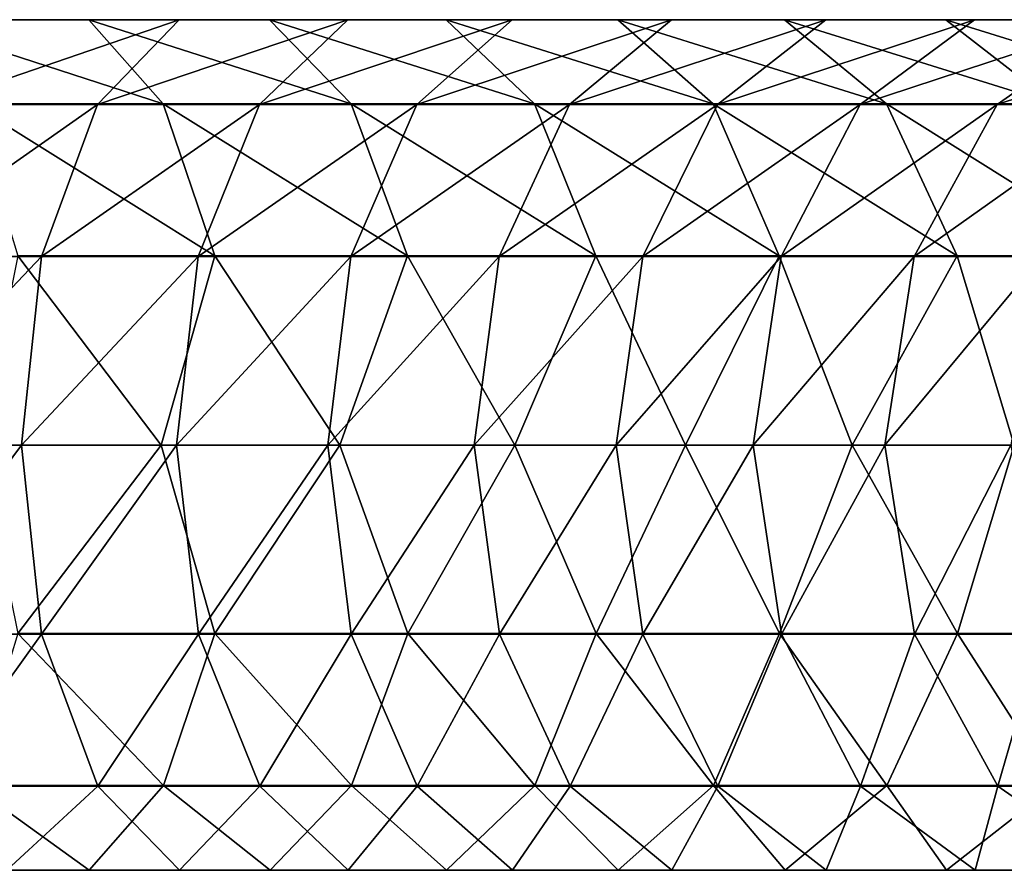
# Model space of a CAD drawing. Units: millimetres. Extents: x -69 to 174, y -31 to 31.
# Drawn here: x 100 to 125, y -11 to 11 of the extents above; entities that cross this region are included whole.
import ezdxf

# ---------------------------------------------------------------- set-up
doc = ezdxf.new("R2010")
doc.units = ezdxf.units.MM
doc.header["$LTSCALE"] = 65.185185
doc.layers.add('49', color=7, linetype='CONTINUOUS')
doc.layers.add('50', color=7, linetype='CONTINUOUS')

msp = doc.modelspace()

# ---------------------------------------------------------------- linework, layer by layer
at = {"layer": '49', "linetype": 'Continuous'}
for points in [[(100.33, 0, 252.898), (96.786, -4.773, 255.877), (96.323, 0, 254.891), (100.33, 0, 252.898)], [(100.837, -4.773, 253.862), (96.786, -4.773, 255.877), (100.33, 0, 252.898), (100.837, -4.773, 253.862)], [(103.856, 0, 275.639), (99.27, 0, 277.585), (100.241, -4.75, 276.025), (103.856, 0, 275.639)], [(105.209, -4.75, 273.831), (103.856, 0, 275.639), (100.241, -4.75, 276.025), (105.209, -4.75, 273.831)], [(104.242, 0, 250.725), (100.837, -4.773, 253.862), (100.33, 0, 252.898), (104.242, 0, 250.725)], [(104.793, -4.773, 251.664), (100.837, -4.773, 253.862), (104.242, 0, 250.725), (104.793, -4.773, 251.664)], [(108.357, 0, 273.505), (103.856, 0, 275.639), (105.209, -4.75, 273.831), (108.357, 0, 273.505)], [(108.051, 0, 248.375), (104.793, -4.773, 251.664), (104.242, 0, 250.725), (108.051, 0, 248.375)], [(108.644, -4.773, 249.288), (104.793, -4.773, 251.664), (108.051, 0, 248.375), (108.644, -4.773, 249.288)], [(110.072, -4.75, 271.413), (108.357, 0, 273.505), (105.209, -4.75, 273.831), (110.072, -4.75, 271.413)], [(111.748, 0, 245.853), (108.644, -4.773, 249.288), (108.051, 0, 248.375), (111.748, 0, 245.853)], [(112.766, 0, 271.185), (108.357, 0, 273.505), (110.072, -4.75, 271.413), (112.766, 0, 271.185)], [(112.382, -4.773, 246.739), (108.644, -4.773, 249.288), (111.748, 0, 245.853), (112.382, -4.773, 246.739)], [(114.819, -4.75, 268.776), (112.766, 0, 271.185), (110.072, -4.75, 271.413), (114.819, -4.75, 268.776)], [(115.326, 0, 243.166), (112.382, -4.773, 246.739), (111.748, 0, 245.853), (115.326, 0, 243.166)], [(116, -4.773, 244.022), (112.382, -4.773, 246.739), (115.326, 0, 243.166), (116, -4.773, 244.022)], [(117.075, 0, 268.685), (112.766, 0, 271.185), (114.819, -4.75, 268.776), (117.075, 0, 268.685)], [(119.44, -4.75, 265.924), (117.075, 0, 268.685), (114.819, -4.75, 268.776), (119.44, -4.75, 265.924)], [(118.778, 0, 240.318), (116, -4.773, 244.022), (115.326, 0, 243.166), (118.778, 0, 240.318)], [(119.491, -4.773, 241.142), (116, -4.773, 244.022), (118.778, 0, 240.318), (119.491, -4.773, 241.142)], [(121.276, 0, 266.007), (117.075, 0, 268.685), (119.44, -4.75, 265.924), (121.276, 0, 266.007)], [(122.097, 0, 237.315), (119.491, -4.773, 241.142), (118.778, 0, 240.318), (122.097, 0, 237.315)], [(123.927, -4.75, 262.864), (121.276, 0, 266.007), (119.44, -4.75, 265.924), (123.927, -4.75, 262.864)], [(122.846, -4.773, 238.106), (119.491, -4.773, 241.142), (122.097, 0, 237.315), (122.846, -4.773, 238.106)], [(125.363, 0, 263.158), (121.276, 0, 266.007), (123.927, -4.75, 262.864), (125.363, 0, 263.158)], [(125.274, 0, 234.164), (122.846, -4.773, 238.106), (122.097, 0, 237.315), (125.274, 0, 234.164)], [(126.059, -4.773, 234.92), (122.846, -4.773, 238.106), (125.274, 0, 234.164), (126.059, -4.773, 234.92)], [(128.269, -4.75, 259.603), (125.363, 0, 263.158), (123.927, -4.75, 262.864), (128.269, -4.75, 259.603)], [(100.837, -4.773, 253.862), (98.084, -8.603, 258.644), (96.786, -4.773, 255.877), (100.837, -4.773, 253.862)], [(102.26, -8.603, 256.567), (98.084, -8.603, 258.644), (100.837, -4.773, 253.862), (102.26, -8.603, 256.567)], [(103.915, -8.588, 271.072), (100.241, -4.75, 276.025), (99.074, -8.588, 273.21), (103.915, -8.588, 271.072)], [(105.209, -4.75, 273.831), (100.241, -4.75, 276.025), (103.915, -8.588, 271.072), (105.209, -4.75, 273.831)], [(104.793, -4.773, 251.664), (102.26, -8.603, 256.567), (100.837, -4.773, 253.862), (104.793, -4.773, 251.664)], [(106.338, -8.603, 254.301), (102.26, -8.603, 256.567), (104.793, -4.773, 251.664), (106.338, -8.603, 254.301)], [(108.653, -8.588, 268.716), (105.209, -4.75, 273.831), (103.915, -8.588, 271.072), (108.653, -8.588, 268.716)], [(108.644, -4.773, 249.288), (106.338, -8.603, 254.301), (104.793, -4.773, 251.664), (108.644, -4.773, 249.288)], [(110.072, -4.75, 271.413), (105.209, -4.75, 273.831), (108.653, -8.588, 268.716), (110.072, -4.75, 271.413)], [(110.307, -8.603, 251.852), (106.338, -8.603, 254.301), (108.644, -4.773, 249.288), (110.307, -8.603, 251.852)], [(112.382, -4.773, 246.739), (110.307, -8.603, 251.852), (108.644, -4.773, 249.288), (112.382, -4.773, 246.739)], [(113.278, -8.588, 266.146), (110.072, -4.75, 271.413), (108.653, -8.588, 268.716), (113.278, -8.588, 266.146)], [(114.819, -4.75, 268.776), (110.072, -4.75, 271.413), (113.278, -8.588, 266.146), (114.819, -4.75, 268.776)], [(114.161, -8.603, 249.224), (110.307, -8.603, 251.852), (112.382, -4.773, 246.739), (114.161, -8.603, 249.224)], [(116, -4.773, 244.022), (114.161, -8.603, 249.224), (112.382, -4.773, 246.739), (116, -4.773, 244.022)], [(117.781, -8.588, 263.368), (114.819, -4.75, 268.776), (113.278, -8.588, 266.146), (117.781, -8.588, 263.368)], [(117.891, -8.603, 246.423), (114.161, -8.603, 249.224), (116, -4.773, 244.022), (117.891, -8.603, 246.423)], [(119.44, -4.75, 265.924), (114.819, -4.75, 268.776), (117.781, -8.588, 263.368), (119.44, -4.75, 265.924)], [(119.491, -4.773, 241.142), (117.891, -8.603, 246.423), (116, -4.773, 244.022), (119.491, -4.773, 241.142)], [(122.153, -8.588, 260.386), (119.44, -4.75, 265.924), (117.781, -8.588, 263.368), (122.153, -8.588, 260.386)], [(121.489, -8.603, 243.454), (117.891, -8.603, 246.423), (119.491, -4.773, 241.142), (121.489, -8.603, 243.454)], [(123.927, -4.75, 262.864), (119.44, -4.75, 265.924), (122.153, -8.588, 260.386), (123.927, -4.75, 262.864)], [(122.846, -4.773, 238.106), (121.489, -8.603, 243.454), (119.491, -4.773, 241.142), (122.846, -4.773, 238.106)], [(124.948, -8.603, 240.324), (121.489, -8.603, 243.454), (122.846, -4.773, 238.106), (124.948, -8.603, 240.324)], [(126.384, -8.588, 257.209), (123.927, -4.75, 262.864), (122.153, -8.588, 260.386), (126.384, -8.588, 257.209)], [(126.059, -4.773, 234.92), (124.948, -8.603, 240.324), (122.846, -4.773, 238.106), (126.059, -4.773, 234.92)], [(128.269, -4.75, 259.603), (123.927, -4.75, 262.864), (126.384, -8.588, 257.209), (128.269, -4.75, 259.603)], [(128.26, -8.603, 237.04), (124.948, -8.603, 240.324), (126.059, -4.773, 234.92), (128.26, -8.603, 237.04)], [(102.041, -10.721, 267.079), (99.074, -8.588, 273.21), (97.385, -10.721, 269.135), (102.041, -10.721, 267.079)], [(102.26, -8.603, 256.567), (99.96, -10.726, 262.642), (98.084, -8.603, 258.644), (102.26, -8.603, 256.567)], [(103.915, -8.588, 271.072), (99.074, -8.588, 273.21), (102.041, -10.721, 267.079), (103.915, -8.588, 271.072)], [(104.317, -10.726, 260.475), (99.96, -10.726, 262.642), (102.26, -8.603, 256.567), (104.317, -10.726, 260.475)], [(106.598, -10.721, 264.812), (103.915, -8.588, 271.072), (102.041, -10.721, 267.079), (106.598, -10.721, 264.812)], [(106.338, -8.603, 254.301), (104.317, -10.726, 260.475), (102.26, -8.603, 256.567), (106.338, -8.603, 254.301)], [(108.653, -8.588, 268.716), (103.915, -8.588, 271.072), (106.598, -10.721, 264.812), (108.653, -8.588, 268.716)], [(108.57, -10.726, 258.112), (104.317, -10.726, 260.475), (106.338, -8.603, 254.301), (108.57, -10.726, 258.112)], [(110.307, -8.603, 251.852), (108.57, -10.726, 258.112), (106.338, -8.603, 254.301), (110.307, -8.603, 251.852)], [(111.048, -10.721, 262.34), (108.653, -8.588, 268.716), (106.598, -10.721, 264.812), (111.048, -10.721, 262.34)], [(112.712, -10.726, 255.557), (108.57, -10.726, 258.112), (110.307, -8.603, 251.852), (112.712, -10.726, 255.557)], [(113.278, -8.588, 266.146), (108.653, -8.588, 268.716), (111.048, -10.721, 262.34), (113.278, -8.588, 266.146)], [(114.161, -8.603, 249.224), (112.712, -10.726, 255.557), (110.307, -8.603, 251.852), (114.161, -8.603, 249.224)], [(115.379, -10.721, 259.667), (113.278, -8.588, 266.146), (111.048, -10.721, 262.34), (115.379, -10.721, 259.667)], [(116.732, -10.726, 252.815), (112.712, -10.726, 255.557), (114.161, -8.603, 249.224), (116.732, -10.726, 252.815)], [(117.781, -8.588, 263.368), (113.278, -8.588, 266.146), (115.379, -10.721, 259.667), (117.781, -8.588, 263.368)], [(117.891, -8.603, 246.423), (116.732, -10.726, 252.815), (114.161, -8.603, 249.224), (117.891, -8.603, 246.423)], [(119.585, -10.721, 256.799), (117.781, -8.588, 263.368), (115.379, -10.721, 259.667), (119.585, -10.721, 256.799)], [(120.623, -10.726, 249.893), (116.732, -10.726, 252.815), (117.891, -8.603, 246.423), (120.623, -10.726, 249.893)], [(122.153, -8.588, 260.386), (117.781, -8.588, 263.368), (119.585, -10.721, 256.799), (122.153, -8.588, 260.386)], [(121.489, -8.603, 243.454), (120.623, -10.726, 249.893), (117.891, -8.603, 246.423), (121.489, -8.603, 243.454)], [(123.655, -10.721, 253.743), (122.153, -8.588, 260.386), (119.585, -10.721, 256.799), (123.655, -10.721, 253.743)], [(124.377, -10.726, 246.796), (120.623, -10.726, 249.893), (121.489, -8.603, 243.454), (124.377, -10.726, 246.796)], [(124.948, -8.603, 240.324), (124.377, -10.726, 246.796), (121.489, -8.603, 243.454), (124.948, -8.603, 240.324)], [(126.384, -8.588, 257.209), (122.153, -8.588, 260.386), (123.655, -10.721, 253.743), (126.384, -8.588, 257.209)], [(127.581, -10.721, 250.503), (126.384, -8.588, 257.209), (123.655, -10.721, 253.743), (127.581, -10.721, 250.503)], [(127.985, -10.726, 243.531), (124.377, -10.726, 246.796), (124.948, -8.603, 240.324), (127.985, -10.726, 243.531)], [(128.26, -8.603, 237.04), (127.985, -10.726, 243.531), (124.948, -8.603, 240.324), (128.26, -8.603, 237.04)], [(102.041, -10.721, 267.079), (97.385, -10.721, 269.135), (99.96, -10.726, 262.642), (102.041, -10.721, 267.079)], [(104.317, -10.726, 260.475), (102.041, -10.721, 267.079), (99.96, -10.726, 262.642), (104.317, -10.726, 260.475)], [(106.598, -10.721, 264.812), (102.041, -10.721, 267.079), (104.317, -10.726, 260.475), (106.598, -10.721, 264.812)], [(108.57, -10.726, 258.112), (106.598, -10.721, 264.812), (104.317, -10.726, 260.475), (108.57, -10.726, 258.112)], [(111.048, -10.721, 262.34), (106.598, -10.721, 264.812), (108.57, -10.726, 258.112), (111.048, -10.721, 262.34)], [(112.712, -10.726, 255.557), (111.048, -10.721, 262.34), (108.57, -10.726, 258.112), (112.712, -10.726, 255.557)], [(115.379, -10.721, 259.667), (111.048, -10.721, 262.34), (112.712, -10.726, 255.557), (115.379, -10.721, 259.667)], [(116.732, -10.726, 252.815), (115.379, -10.721, 259.667), (112.712, -10.726, 255.557), (116.732, -10.726, 252.815)], [(119.585, -10.721, 256.799), (115.379, -10.721, 259.667), (116.732, -10.726, 252.815), (119.585, -10.721, 256.799)], [(120.623, -10.726, 249.893), (119.585, -10.721, 256.799), (116.732, -10.726, 252.815), (120.623, -10.726, 249.893)], [(123.655, -10.721, 253.743), (119.585, -10.721, 256.799), (120.623, -10.726, 249.893), (123.655, -10.721, 253.743)], [(124.377, -10.726, 246.796), (123.655, -10.721, 253.743), (120.623, -10.726, 249.893), (124.377, -10.726, 246.796)], [(127.581, -10.721, 250.503), (123.655, -10.721, 253.743), (124.377, -10.726, 246.796), (127.581, -10.721, 250.503)], [(127.985, -10.726, 243.531), (127.581, -10.721, 250.503), (124.377, -10.726, 246.796), (127.985, -10.726, 243.531)]]:
    msp.add_3dface(points, dxfattribs=at)
at = {"layer": '50', "linetype": 'Continuous'}
for points in [[(99.949, 10.721, 262.62), (95.499, 10.721, 264.586), (102.031, 10.726, 267.057), (99.949, 10.721, 262.62)], [(102.031, 10.726, 267.057), (95.499, 10.721, 264.586), (97.375, 10.726, 269.112), (102.031, 10.726, 267.057)], [(102.031, 10.726, 267.057), (97.375, 10.726, 269.112), (103.906, 8.603, 271.055), (102.031, 10.726, 267.057)], [(103.906, 8.603, 271.055), (97.375, 10.726, 269.112), (99.067, 8.603, 273.192), (103.906, 8.603, 271.055)], [(102.251, 8.588, 256.55), (98.076, 8.588, 258.626), (104.306, 10.721, 260.454), (102.251, 8.588, 256.55)], [(104.306, 10.721, 260.454), (98.076, 8.588, 258.626), (99.949, 10.721, 262.62), (104.306, 10.721, 260.454)], [(104.306, 10.721, 260.454), (99.949, 10.721, 262.62), (106.587, 10.726, 264.791), (104.306, 10.721, 260.454)], [(106.587, 10.726, 264.791), (99.949, 10.721, 262.62), (102.031, 10.726, 267.057), (106.587, 10.726, 264.791)], [(106.587, 10.726, 264.791), (102.031, 10.726, 267.057), (108.644, 8.603, 268.699), (106.587, 10.726, 264.791)], [(108.644, 8.603, 268.699), (102.031, 10.726, 267.057), (103.906, 8.603, 271.055), (108.644, 8.603, 268.699)], [(106.328, 8.588, 254.285), (102.251, 8.588, 256.55), (108.558, 10.721, 258.091), (106.328, 8.588, 254.285)], [(108.558, 10.721, 258.091), (102.251, 8.588, 256.55), (104.306, 10.721, 260.454), (108.558, 10.721, 258.091)], [(108.558, 10.721, 258.091), (104.306, 10.721, 260.454), (111.036, 10.726, 262.319), (108.558, 10.721, 258.091)], [(111.036, 10.726, 262.319), (104.306, 10.721, 260.454), (106.587, 10.726, 264.791), (111.036, 10.726, 262.319)], [(110.297, 8.588, 251.836), (106.328, 8.588, 254.285), (112.699, 10.721, 255.536), (110.297, 8.588, 251.836)], [(112.699, 10.721, 255.536), (106.328, 8.588, 254.285), (108.558, 10.721, 258.091), (112.699, 10.721, 255.536)], [(111.036, 10.726, 262.319), (106.587, 10.726, 264.791), (113.268, 8.603, 266.13), (111.036, 10.726, 262.319)], [(113.268, 8.603, 266.13), (106.587, 10.726, 264.791), (108.644, 8.603, 268.699), (113.268, 8.603, 266.13)], [(112.699, 10.721, 255.536), (108.558, 10.721, 258.091), (115.366, 10.726, 259.647), (112.699, 10.721, 255.536)], [(115.366, 10.726, 259.647), (108.558, 10.721, 258.091), (111.036, 10.726, 262.319), (115.366, 10.726, 259.647)], [(114.15, 8.588, 249.208), (110.297, 8.588, 251.836), (116.718, 10.721, 252.795), (114.15, 8.588, 249.208)], [(116.718, 10.721, 252.795), (110.297, 8.588, 251.836), (112.699, 10.721, 255.536), (116.718, 10.721, 252.795)], [(115.366, 10.726, 259.647), (111.036, 10.726, 262.319), (117.771, 8.603, 263.352), (115.366, 10.726, 259.647)], [(117.771, 8.603, 263.352), (111.036, 10.726, 262.319), (113.268, 8.603, 266.13), (117.771, 8.603, 263.352)], [(116.718, 10.721, 252.795), (112.699, 10.721, 255.536), (119.571, 10.726, 256.78), (116.718, 10.721, 252.795)], [(119.571, 10.726, 256.78), (112.699, 10.721, 255.536), (115.366, 10.726, 259.647), (119.571, 10.726, 256.78)], [(117.879, 8.588, 246.408), (114.15, 8.588, 249.208), (120.608, 10.721, 249.874), (117.879, 8.588, 246.408)], [(120.608, 10.721, 249.874), (114.15, 8.588, 249.208), (116.718, 10.721, 252.795), (120.608, 10.721, 249.874)], [(119.571, 10.726, 256.78), (115.366, 10.726, 259.647), (122.142, 8.603, 260.371), (119.571, 10.726, 256.78)], [(122.142, 8.603, 260.371), (115.366, 10.726, 259.647), (117.771, 8.603, 263.352), (122.142, 8.603, 260.371)], [(120.608, 10.721, 249.874), (116.718, 10.721, 252.795), (123.64, 10.726, 253.724), (120.608, 10.721, 249.874)], [(123.64, 10.726, 253.724), (116.718, 10.721, 252.795), (119.571, 10.726, 256.78), (123.64, 10.726, 253.724)], [(121.476, 8.588, 243.44), (117.879, 8.588, 246.408), (124.361, 10.721, 246.777), (121.476, 8.588, 243.44)], [(124.361, 10.721, 246.777), (117.879, 8.588, 246.408), (120.608, 10.721, 249.874), (124.361, 10.721, 246.777)], [(123.64, 10.726, 253.724), (119.571, 10.726, 256.78), (126.372, 8.603, 257.194), (123.64, 10.726, 253.724)], [(126.372, 8.603, 257.194), (119.571, 10.726, 256.78), (122.142, 8.603, 260.371), (126.372, 8.603, 257.194)], [(124.361, 10.721, 246.777), (120.608, 10.721, 249.874), (127.565, 10.726, 250.485), (124.361, 10.721, 246.777)], [(127.565, 10.726, 250.485), (120.608, 10.721, 249.874), (123.64, 10.726, 253.724), (127.565, 10.726, 250.485)], [(124.934, 8.588, 240.31), (121.476, 8.588, 243.44), (127.968, 10.721, 243.513), (124.934, 8.588, 240.31)], [(127.968, 10.721, 243.513), (121.476, 8.588, 243.44), (124.361, 10.721, 246.777), (127.968, 10.721, 243.513)], [(127.565, 10.726, 250.485), (123.64, 10.726, 253.724), (130.453, 8.603, 253.827), (127.565, 10.726, 250.485)], [(130.453, 8.603, 253.827), (123.64, 10.726, 253.724), (126.372, 8.603, 257.194), (130.453, 8.603, 253.827)], [(127.968, 10.721, 243.513), (124.361, 10.721, 246.777), (131.338, 10.726, 247.071), (127.968, 10.721, 243.513)], [(131.338, 10.726, 247.071), (124.361, 10.721, 246.777), (127.565, 10.726, 250.485), (131.338, 10.726, 247.071)], [(128.246, 8.588, 237.027), (124.934, 8.588, 240.31), (131.423, 10.721, 240.088), (128.246, 8.588, 237.027)], [(131.423, 10.721, 240.088), (124.934, 8.588, 240.31), (127.968, 10.721, 243.513), (131.423, 10.721, 240.088)], [(100.832, 4.75, 253.853), (96.781, 4.75, 255.867), (102.251, 8.588, 256.55), (100.832, 4.75, 253.853)], [(102.251, 8.588, 256.55), (96.781, 4.75, 255.867), (98.076, 8.588, 258.626), (102.251, 8.588, 256.55)], [(103.906, 8.603, 271.055), (99.067, 8.603, 273.192), (105.204, 4.773, 273.822), (103.906, 8.603, 271.055)], [(105.204, 4.773, 273.822), (99.067, 8.603, 273.192), (100.237, 4.773, 276.015), (105.204, 4.773, 273.822)], [(104.787, 4.75, 251.655), (100.832, 4.75, 253.853), (106.328, 8.588, 254.285), (104.787, 4.75, 251.655)], [(106.328, 8.588, 254.285), (100.832, 4.75, 253.853), (102.251, 8.588, 256.55), (106.328, 8.588, 254.285)], [(108.644, 8.603, 268.699), (103.906, 8.603, 271.055), (110.067, 4.773, 271.404), (108.644, 8.603, 268.699)], [(110.067, 4.773, 271.404), (103.906, 8.603, 271.055), (105.204, 4.773, 273.822), (110.067, 4.773, 271.404)], [(108.638, 4.75, 249.279), (104.787, 4.75, 251.655), (110.297, 8.588, 251.836), (108.638, 4.75, 249.279)], [(110.297, 8.588, 251.836), (104.787, 4.75, 251.655), (106.328, 8.588, 254.285), (110.297, 8.588, 251.836)], [(112.376, 4.75, 246.73), (108.638, 4.75, 249.279), (114.15, 8.588, 249.208), (112.376, 4.75, 246.73)], [(114.15, 8.588, 249.208), (108.638, 4.75, 249.279), (110.297, 8.588, 251.836), (114.15, 8.588, 249.208)], [(113.268, 8.603, 266.13), (108.644, 8.603, 268.699), (114.813, 4.773, 268.766), (113.268, 8.603, 266.13)], [(114.813, 4.773, 268.766), (108.644, 8.603, 268.699), (110.067, 4.773, 271.404), (114.813, 4.773, 268.766)], [(115.994, 4.75, 244.013), (112.376, 4.75, 246.73), (117.879, 8.588, 246.408), (115.994, 4.75, 244.013)], [(117.879, 8.588, 246.408), (112.376, 4.75, 246.73), (114.15, 8.588, 249.208), (117.879, 8.588, 246.408)], [(117.771, 8.603, 263.352), (113.268, 8.603, 266.13), (119.434, 4.773, 265.915), (117.771, 8.603, 263.352)], [(119.434, 4.773, 265.915), (113.268, 8.603, 266.13), (114.813, 4.773, 268.766), (119.434, 4.773, 265.915)], [(119.484, 4.75, 241.134), (115.994, 4.75, 244.013), (121.476, 8.588, 243.44), (119.484, 4.75, 241.134)], [(121.476, 8.588, 243.44), (115.994, 4.75, 244.013), (117.879, 8.588, 246.408), (121.476, 8.588, 243.44)], [(122.142, 8.603, 260.371), (117.771, 8.603, 263.352), (123.921, 4.773, 262.856), (122.142, 8.603, 260.371)], [(123.921, 4.773, 262.856), (117.771, 8.603, 263.352), (119.434, 4.773, 265.915), (123.921, 4.773, 262.856)], [(122.839, 4.75, 238.098), (119.484, 4.75, 241.134), (124.934, 8.588, 240.31), (122.839, 4.75, 238.098)], [(124.934, 8.588, 240.31), (119.484, 4.75, 241.134), (121.476, 8.588, 243.44), (124.934, 8.588, 240.31)], [(126.372, 8.603, 257.194), (122.142, 8.603, 260.371), (128.263, 4.773, 259.595), (126.372, 8.603, 257.194)], [(128.263, 4.773, 259.595), (122.142, 8.603, 260.371), (123.921, 4.773, 262.856), (128.263, 4.773, 259.595)], [(126.051, 4.75, 234.912), (122.839, 4.75, 238.098), (128.246, 8.588, 237.027), (126.051, 4.75, 234.912)], [(128.246, 8.588, 237.027), (122.839, 4.75, 238.098), (124.934, 8.588, 240.31), (128.246, 8.588, 237.027)], [(100.33, 0, 252.898), (96.323, 0, 254.891), (100.832, 4.75, 253.853), (100.33, 0, 252.898)], [(100.832, 4.75, 253.853), (96.323, 0, 254.891), (96.781, 4.75, 255.867), (100.832, 4.75, 253.853)], [(99.27, 0, 277.585), (103.856, 0, 275.639), (100.237, 4.773, 276.015), (99.27, 0, 277.585)], [(103.856, 0, 275.639), (105.204, 4.773, 273.822), (100.237, 4.773, 276.015), (103.856, 0, 275.639)], [(104.242, 0, 250.725), (100.33, 0, 252.898), (104.787, 4.75, 251.655), (104.242, 0, 250.725)], [(104.787, 4.75, 251.655), (100.33, 0, 252.898), (100.832, 4.75, 253.853), (104.787, 4.75, 251.655)], [(103.856, 0, 275.639), (108.357, 0, 273.505), (105.204, 4.773, 273.822), (103.856, 0, 275.639)], [(108.051, 0, 248.375), (104.242, 0, 250.725), (108.638, 4.75, 249.279), (108.051, 0, 248.375)], [(108.638, 4.75, 249.279), (104.242, 0, 250.725), (104.787, 4.75, 251.655), (108.638, 4.75, 249.279)], [(108.357, 0, 273.505), (110.067, 4.773, 271.404), (105.204, 4.773, 273.822), (108.357, 0, 273.505)], [(111.748, 0, 245.853), (108.051, 0, 248.375), (112.376, 4.75, 246.73), (111.748, 0, 245.853)], [(112.376, 4.75, 246.73), (108.051, 0, 248.375), (108.638, 4.75, 249.279), (112.376, 4.75, 246.73)], [(108.357, 0, 273.505), (112.766, 0, 271.185), (110.067, 4.773, 271.404), (108.357, 0, 273.505)], [(112.766, 0, 271.185), (114.813, 4.773, 268.766), (110.067, 4.773, 271.404), (112.766, 0, 271.185)], [(115.326, 0, 243.166), (111.748, 0, 245.853), (115.994, 4.75, 244.013), (115.326, 0, 243.166)], [(115.994, 4.75, 244.013), (111.748, 0, 245.853), (112.376, 4.75, 246.73), (115.994, 4.75, 244.013)], [(112.766, 0, 271.185), (117.075, 0, 268.685), (114.813, 4.773, 268.766), (112.766, 0, 271.185)], [(117.075, 0, 268.685), (119.434, 4.773, 265.915), (114.813, 4.773, 268.766), (117.075, 0, 268.685)], [(118.778, 0, 240.318), (115.326, 0, 243.166), (119.484, 4.75, 241.134), (118.778, 0, 240.318)], [(119.484, 4.75, 241.134), (115.326, 0, 243.166), (115.994, 4.75, 244.013), (119.484, 4.75, 241.134)], [(117.075, 0, 268.685), (121.276, 0, 266.007), (119.434, 4.773, 265.915), (117.075, 0, 268.685)], [(122.097, 0, 237.315), (118.778, 0, 240.318), (122.839, 4.75, 238.098), (122.097, 0, 237.315)], [(122.839, 4.75, 238.098), (118.778, 0, 240.318), (119.484, 4.75, 241.134), (122.839, 4.75, 238.098)], [(121.276, 0, 266.007), (123.921, 4.773, 262.856), (119.434, 4.773, 265.915), (121.276, 0, 266.007)], [(121.276, 0, 266.007), (125.363, 0, 263.158), (123.921, 4.773, 262.856), (121.276, 0, 266.007)], [(125.274, 0, 234.164), (122.097, 0, 237.315), (126.051, 4.75, 234.912), (125.274, 0, 234.164)], [(126.051, 4.75, 234.912), (122.097, 0, 237.315), (122.839, 4.75, 238.098), (126.051, 4.75, 234.912)], [(125.363, 0, 263.158), (128.263, 4.773, 259.595), (123.921, 4.773, 262.856), (125.363, 0, 263.158)]]:
    msp.add_3dface(points, dxfattribs=at)

doc.saveas('drawing.dxf')
